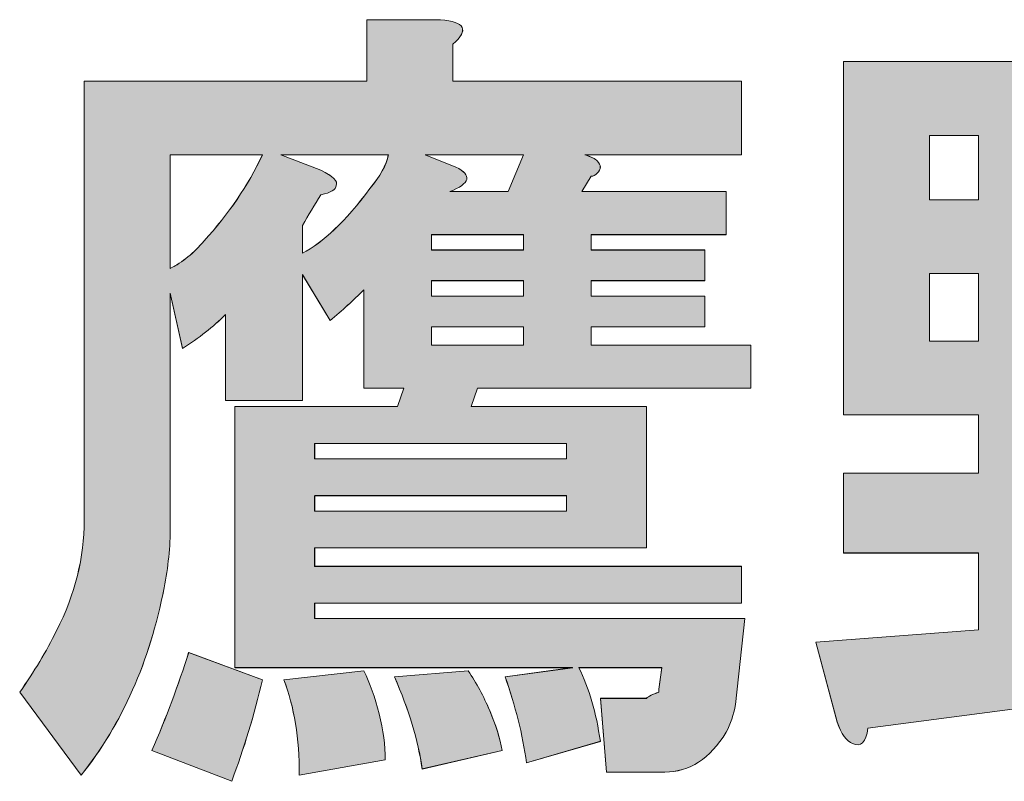
# Model space of a CAD drawing. Units: inches. Extents: x 0 to 297, y 0 to 210.
# Drawn here: x 64 to 68, y 12 to 16 of the extents above; entities that cross this region are included whole.
import ezdxf

# ---------------------------------------------------------------- set-up
doc = ezdxf.new("R2010")
doc.units = ezdxf.units.IN
doc.header["$MEASUREMENT"] = 0
doc.layers.add('儗僀儎乕 1', color=7, linetype='Continuous')

# ---------------------------------------------------------------- blocks, each defined once
blk = doc.blocks.new('block 171')
at = {"layer": '儗僀儎乕 1', "lineweight": 0}
blk.add_open_spline([(67.0097, 13.11), (67.0097, 13.11), (66.9725, 12.7627), (66.9725, 12.7627), (66.9642, 12.7214), (66.9518, 12.6842), (66.9353, 12.6511), (66.8691, 12.5436), (66.7864, 12.4898), (66.6872, 12.4898), (66.6872, 12.4898), (66.4516, 12.4898), (66.4516, 12.4898), (66.4516, 12.4898), (66.4268, 12.7875), (66.4268, 12.7875), (66.4268, 12.7875), (66.6128, 12.7875), (66.6128, 12.7875), (66.6211, 12.7958), (66.6376, 12.804), (66.6624, 12.8123), (66.6624, 12.8123), (66.6624, 12.8247), (66.6624, 12.8247), (66.6624, 12.8247), (66.6748, 12.9115), (66.6748, 12.9115), (66.6748, 12.9115), (66.34, 12.9115), (66.34, 12.9115), (66.3813, 12.8288), (66.4102, 12.7296), (66.4268, 12.6139), (66.4268, 12.6139), (66.1291, 12.5271), (66.1291, 12.5271), (66.1126, 12.6428), (66.0836, 12.7586), (66.0423, 12.8743), (66.0423, 12.8743), (66.3152, 12.9115), (66.3152, 12.9115), (66.3152, 12.9115), (64.9509, 12.9115), (64.9509, 12.9115), (64.9509, 12.9115), (64.9509, 13.9657), (64.9509, 13.9657), (64.9509, 13.9657), (65.6082, 13.9657), (65.6082, 13.9657), (65.6082, 13.9657), (65.633, 14.0401), (65.633, 14.0401), (65.633, 14.0401), (65.4718, 14.0401), (65.4718, 14.0401), (65.4718, 14.0401), (65.4718, 14.437), (65.4718, 14.437), (65.4305, 14.3957), (65.385, 14.3543), (65.3354, 14.313), (65.3354, 14.313), (65.2238, 14.499), (65.2238, 14.499), (65.2238, 14.499), (65.2238, 13.9905), (65.2238, 13.9905), (65.2238, 13.9905), (64.9137, 13.9905), (64.9137, 13.9905), (64.9137, 13.9905), (64.9137, 14.3378), (64.9137, 14.3378), (64.8641, 14.2882), (64.8062, 14.2427), (64.7401, 14.2014), (64.7401, 14.2014), (64.6905, 14.4246), (64.6905, 14.4246), (64.6905, 14.4246), (64.6905, 13.482), (64.6905, 13.482), (64.6905, 13.3994), (64.6822, 13.3167), (64.6656, 13.234), (64.6078, 12.9363), (64.4961, 12.6842), (64.3308, 12.4774), (64.3308, 12.4774), (64.0827, 12.8123), (64.0827, 12.8123), (64.1406, 12.895), (64.1902, 12.9777), (64.2316, 13.0604), (64.306, 13.2092), (64.3432, 13.358), (64.3432, 13.5068), (64.3432, 13.5068), (64.3432, 15.2804), (64.3432, 15.2804), (64.3432, 15.2804), (65.4842, 15.2804), (65.4842, 15.2804), (65.4842, 15.2804), (65.4842, 15.5284), (65.4842, 15.5284), (65.4842, 15.5284), (65.7819, 15.5284), (65.7819, 15.5284), (65.8811, 15.5202), (65.8976, 15.4871), (65.8315, 15.4292), (65.8315, 15.4292), (65.8315, 15.2804), (65.8315, 15.2804), (65.8315, 15.2804), (66.9973, 15.2804), (66.9973, 15.2804), (66.9973, 15.2804), (66.9973, 14.9827), (66.9973, 14.9827), (66.9973, 14.9827), (66.3648, 14.9827), (66.3648, 14.9827), (66.3896, 14.9745), (66.4061, 14.9662), (66.4144, 14.9579), (66.4309, 14.9414), (66.4309, 14.9248), (66.4144, 14.9083), (66.4061, 14.9), (66.3978, 14.8959), (66.3896, 14.8959), (66.3896, 14.8959), (66.3524, 14.8339), (66.3524, 14.8339), (66.3524, 14.8339), (66.9353, 14.8339), (66.9353, 14.8339), (66.9353, 14.8339), (66.9353, 14.6603), (66.9353, 14.6603), (66.9353, 14.6603), (66.3896, 14.6603), (66.3896, 14.6603), (66.3896, 14.6603), (66.3896, 14.5982), (66.3896, 14.5982), (66.3896, 14.5982), (66.8485, 14.5982), (66.8485, 14.5982), (66.8485, 14.5982), (66.8485, 14.4742), (66.8485, 14.4742), (66.8485, 14.4742), (66.3896, 14.4742), (66.3896, 14.4742), (66.3896, 14.4742), (66.3896, 14.4122), (66.3896, 14.4122), (66.3896, 14.4122), (66.8485, 14.4122), (66.8485, 14.4122), (66.8485, 14.4122), (66.8485, 14.2882), (66.8485, 14.2882), (66.8485, 14.2882), (66.3896, 14.2882), (66.3896, 14.2882), (66.3896, 14.2882), (66.3896, 14.2138), (66.3896, 14.2138), (66.3896, 14.2138), (67.0345, 14.2138), (67.0345, 14.2138), (67.0345, 14.2138), (67.0345, 14.0401), (67.0345, 14.0401), (67.0345, 14.0401), (65.9307, 14.0401), (65.9307, 14.0401), (65.9307, 14.0401), (65.9059, 13.9657), (65.9059, 13.9657), (65.9059, 13.9657), (66.6128, 13.9657), (66.6128, 13.9657), (66.6128, 13.9657), (66.6128, 13.3952), (66.6128, 13.3952), (66.6128, 13.3952), (65.2734, 13.3952), (65.2734, 13.3952), (65.2734, 13.3952), (65.2734, 13.3208), (65.2734, 13.3208), (65.2734, 13.3208), (66.9973, 13.3208), (66.9973, 13.3208), (66.9973, 13.3208), (66.9973, 13.172), (66.9973, 13.172), (66.9973, 13.172), (65.2734, 13.172), (65.2734, 13.172), (65.2734, 13.172), (65.2734, 13.11), (65.2734, 13.11), (65.2734, 13.11), (67.0097, 13.11), (67.0097, 13.11)], degree=3, knots=[0, 0, 0, 0, 1, 1, 1, 2, 2, 2, 3, 3, 3, 4, 4, 4, 5, 5, 5, 6, 6, 6, 7, 7, 7, 8, 8, 8, 9, 9, 9, 10, 10, 10, 11, 11, 11, 12, 12, 12, 13, 13, 13, 14, 14, 14, 15, 15, 15, 16, 16, 16, 17, 17, 17, 18, 18, 18, 19, 19, 19, 20, 20, 20, 21, 21, 21, 22, 22, 22, 23, 23, 23, 24, 24, 24, 25, 25, 25, 26, 26, 26, 27, 27, 27, 28, 28, 28, 29, 29, 29, 30, 30, 30, 31, 31, 31, 32, 32, 32, 33, 33, 33, 34, 34, 34, 35, 35, 35, 36, 36, 36, 37, 37, 37, 38, 38, 38, 39, 39, 39, 40, 40, 40, 41, 41, 41, 42, 42, 42, 43, 43, 43, 44, 44, 44, 45, 45, 45, 46, 46, 46, 47, 47, 47, 48, 48, 48, 49, 49, 49, 50, 50, 50, 51, 51, 51, 52, 52, 52, 53, 53, 53, 54, 54, 54, 55, 55, 55, 56, 56, 56, 57, 57, 57, 58, 58, 58, 59, 59, 59, 60, 60, 60, 61, 61, 61, 62, 62, 62, 63, 63, 63, 64, 64, 64, 65, 65, 65, 66, 66, 66, 67, 67, 67, 68, 68, 68, 69, 69, 69, 70, 70, 70, 71, 71, 71, 71], dxfattribs=at)
blk = doc.blocks.new('block 172')
at = {"layer": '儗僀儎乕 1', "lineweight": 0}
blk.add_open_spline([(64.9385, 12.4526), (64.9385, 12.4526), (64.616, 12.5767), (64.616, 12.5767), (64.6739, 12.709), (64.7235, 12.8412), (64.7649, 12.9735), (64.7649, 12.9735), (65.0625, 12.8619), (65.0625, 12.8619), (65.0295, 12.7214), (64.9881, 12.5849), (64.9385, 12.4526)], degree=3, knots=[0, 0, 0, 0, 1, 1, 1, 2, 2, 2, 3, 3, 3, 4, 4, 4, 4], dxfattribs=at)
blk = doc.blocks.new('block 173')
at = {"layer": '儗僀儎乕 1', "lineweight": 0}
blk.add_open_spline([(64.6905, 14.9827), (64.6905, 14.9827), (64.6905, 14.5238), (64.6905, 14.5238), (64.7401, 14.5486), (64.7855, 14.5858), (64.8269, 14.6355), (64.9261, 14.7429), (65.0046, 14.8587), (65.0625, 14.9827), (65.0625, 14.9827), (64.6905, 14.9827), (64.6905, 14.9827)], degree=3, knots=[0, 0, 0, 0, 1, 1, 1, 2, 2, 2, 3, 3, 3, 4, 4, 4, 4], dxfattribs=at)
blk = doc.blocks.new('block 174')
at = {"layer": '儗僀儎乕 1', "lineweight": 0}
blk.add_open_spline([(65.1369, 14.9827), (65.1369, 14.9827), (65.2982, 14.9207), (65.2982, 14.9207), (65.3478, 14.8959), (65.3684, 14.8752), (65.3602, 14.8587), (65.3602, 14.8422), (65.3395, 14.8298), (65.2982, 14.8215), (65.2734, 14.7801), (65.2486, 14.7388), (65.2238, 14.6975), (65.2238, 14.6975), (65.2238, 14.5858), (65.2238, 14.5858), (65.3064, 14.6272), (65.3974, 14.714), (65.4966, 14.8463), (65.5379, 14.8959), (65.5628, 14.9414), (65.571, 14.9827), (65.571, 14.9827), (65.1369, 14.9827), (65.1369, 14.9827)], degree=3, knots=[0, 0, 0, 0, 1, 1, 1, 2, 2, 2, 3, 3, 3, 4, 4, 4, 5, 5, 5, 6, 6, 6, 7, 7, 7, 8, 8, 8, 8], dxfattribs=at)
blk = doc.blocks.new('block 175')
at = {"layer": '儗僀儎乕 1', "lineweight": 0}
blk.add_open_spline([(65.5338, 12.7255), (65.5503, 12.6593), (65.5586, 12.5973), (65.5586, 12.5395), (65.5586, 12.5395), (65.2114, 12.4774), (65.2114, 12.4774), (65.2114, 12.6263), (65.1907, 12.7544), (65.1493, 12.8619), (65.1493, 12.8619), (65.4718, 12.8991), (65.4718, 12.8991), (65.4966, 12.8495), (65.5173, 12.7916), (65.5338, 12.7255)], degree=3, knots=[0, 0, 0, 0, 1, 1, 1, 2, 2, 2, 3, 3, 3, 4, 4, 4, 5, 5, 5, 5], dxfattribs=at)
blk = doc.blocks.new('block 176')
at = {"layer": '儗僀儎乕 1', "lineweight": 0}
blk.add_lwpolyline([(65.2734, 13.7549), (66.2904, 13.7549), (66.2904, 13.8169), (65.2734, 13.8169), (65.2734, 13.7549)], dxfattribs=at)
blk = doc.blocks.new('block 177')
at = {"layer": '儗僀儎乕 1', "lineweight": 0}
blk.add_lwpolyline([(65.2734, 13.544), (66.2904, 13.544), (66.2904, 13.6061), (65.2734, 13.6061), (65.2734, 13.544)], dxfattribs=at)
blk = doc.blocks.new('block 178')
at = {"layer": '儗僀儎乕 1', "lineweight": 0}
blk.add_open_spline([(65.9803, 12.7379), (66.0051, 12.68), (66.0216, 12.6263), (66.0299, 12.5767), (66.0299, 12.5767), (65.7074, 12.5023), (65.7074, 12.5023), (65.6909, 12.618), (65.6537, 12.742), (65.5958, 12.8743), (65.5958, 12.8743), (65.8935, 12.8991), (65.8935, 12.8991), (65.9266, 12.8495), (65.9555, 12.7958), (65.9803, 12.7379)], degree=3, knots=[0, 0, 0, 0, 1, 1, 1, 2, 2, 2, 3, 3, 3, 4, 4, 4, 5, 5, 5, 5], dxfattribs=at)
blk = doc.blocks.new('block 179')
at = {"layer": '儗僀儎乕 1', "lineweight": 0}
blk.add_open_spline([(65.7198, 14.9827), (65.7198, 14.9827), (65.8439, 14.9331), (65.8439, 14.9331), (65.91, 14.9), (65.9017, 14.867), (65.8191, 14.8339), (65.8191, 14.8339), (66.0547, 14.8339), (66.0547, 14.8339), (66.0547, 14.8339), (66.1167, 14.9827), (66.1167, 14.9827), (66.1167, 14.9827), (65.7198, 14.9827), (65.7198, 14.9827)], degree=3, knots=[0, 0, 0, 0, 1, 1, 1, 2, 2, 2, 3, 3, 3, 4, 4, 4, 5, 5, 5, 5], dxfattribs=at)
blk = doc.blocks.new('block 180')
at = {"layer": '儗僀儎乕 1', "lineweight": 0}
blk.add_lwpolyline([(66.1167, 14.5982), (66.1167, 14.6603), (65.7447, 14.6603), (65.7447, 14.5982), (66.1167, 14.5982)], dxfattribs=at)
blk = doc.blocks.new('block 181')
at = {"layer": '儗僀儎乕 1', "lineweight": 0}
blk.add_lwpolyline([(65.7447, 14.4742), (65.7447, 14.4122), (66.1167, 14.4122), (66.1167, 14.4742), (65.7447, 14.4742)], dxfattribs=at)
blk = doc.blocks.new('block 182')
at = {"layer": '儗僀儎乕 1', "lineweight": 0}
blk.add_lwpolyline([(65.7447, 14.2882), (65.7447, 14.2138), (66.1167, 14.2138), (66.1167, 14.2882), (65.7447, 14.2882)], dxfattribs=at)
blk = doc.blocks.new('block 183')
at = {"layer": '儗僀儎乕 1', "true_color": 0xffffff}
h = blk.add_hatch(color=7, dxfattribs=at)
h.dxf.hatch_style = 2
edge = h.paths.add_edge_path()
edge.add_spline(control_points=[(67.0099, 13.1103), (67.0099, 13.1103), (66.9727, 12.7624), (66.9727, 12.7624), (66.9644, 12.7214), (66.9516, 12.6845), (66.9351, 12.6511), (66.8691, 12.5436), (66.7866, 12.4902), (66.6871, 12.4902), (66.6871, 12.4902), (66.4518, 12.4902), (66.4518, 12.4902), (66.4518, 12.4902), (66.4268, 12.7878), (66.4268, 12.7878), (66.4268, 12.7878), (66.6128, 12.7878), (66.6128, 12.7878), (66.6211, 12.7958), (66.6378, 12.8044), (66.6626, 12.8123), (66.6626, 12.8123), (66.6626, 12.8251), (66.6626, 12.8251), (66.6626, 12.8251), (66.6748, 12.9119), (66.6748, 12.9119), (66.6748, 12.9119), (66.34, 12.9119), (66.34, 12.9119), (66.3815, 12.8288), (66.4102, 12.7293), (66.4268, 12.6142), (66.4268, 12.6142), (66.129, 12.5271), (66.129, 12.5271), (66.1124, 12.6425), (66.0835, 12.7586), (66.0425, 12.8747), (66.0425, 12.8747), (66.315, 12.9119), (66.315, 12.9119), (66.315, 12.9119), (64.9507, 12.9119), (64.9507, 12.9119), (64.9507, 12.9119), (64.9507, 13.9657), (64.9507, 13.9657), (64.9507, 13.9657), (65.6084, 13.9657), (65.6084, 13.9657), (65.6084, 13.9657), (65.6329, 14.0398), (65.6329, 14.0398), (65.6329, 14.0398), (65.4718, 14.0398), (65.4718, 14.0398), (65.4718, 14.0398), (65.4718, 14.4374), (65.4718, 14.4374), (65.4303, 14.3953), (65.3848, 14.3543), (65.3355, 14.3133), (65.3355, 14.3133), (65.2238, 14.4987), (65.2238, 14.4987), (65.2238, 14.4987), (65.2238, 13.9909), (65.2238, 13.9909), (65.2238, 13.9909), (64.9137, 13.9909), (64.9137, 13.9909), (64.9137, 13.9909), (64.9137, 14.3378), (64.9137, 14.3378), (64.8643, 14.2878), (64.8062, 14.2431), (64.7402, 14.201), (64.7402, 14.201), (64.6905, 14.4246), (64.6905, 14.4246), (64.6905, 14.4246), (64.6905, 13.4824), (64.6905, 13.4824), (64.6905, 13.3994), (64.6822, 13.3163), (64.6656, 13.2343), (64.6079, 12.9363), (64.4961, 12.6845), (64.3306, 12.4774), (64.3306, 12.4774), (64.0826, 12.8123), (64.0826, 12.8123), (64.1406, 12.8953), (64.1901, 12.9773), (64.2316, 13.0604), (64.3062, 13.2088), (64.3434, 13.3584), (64.3434, 13.5065), (64.3434, 13.5065), (64.3434, 15.28), (64.3434, 15.28), (64.3434, 15.28), (65.4844, 15.28), (65.4844, 15.28), (65.4844, 15.28), (65.4844, 15.5281), (65.4844, 15.5281), (65.4844, 15.5281), (65.7819, 15.5281), (65.7819, 15.5281), (65.8809, 15.5202), (65.8974, 15.4871), (65.8316, 15.4295), (65.8316, 15.4295), (65.8316, 15.28), (65.8316, 15.28), (65.8316, 15.28), (66.9971, 15.28), (66.9971, 15.28), (66.9971, 15.28), (66.9971, 14.9831), (66.9971, 14.9831), (66.9971, 14.9831), (66.3648, 14.9831), (66.3648, 14.9831), (66.3897, 14.9745), (66.4063, 14.9665), (66.4146, 14.9579), (66.4307, 14.9414), (66.4307, 14.9245), (66.4146, 14.908), (66.4063, 14.9), (66.398, 14.8962), (66.3897, 14.8962), (66.3897, 14.8962), (66.3525, 14.8339), (66.3525, 14.8339), (66.3525, 14.8339), (66.9351, 14.8339), (66.9351, 14.8339), (66.9351, 14.8339), (66.9351, 14.6599), (66.9351, 14.6599), (66.9351, 14.6599), (66.3897, 14.6599), (66.3897, 14.6599), (66.3897, 14.6599), (66.3897, 14.5986), (66.3897, 14.5986), (66.3897, 14.5986), (66.8486, 14.5986), (66.8486, 14.5986), (66.8486, 14.5986), (66.8486, 14.4746), (66.8486, 14.4746), (66.8486, 14.4746), (66.3897, 14.4746), (66.3897, 14.4746), (66.3897, 14.4746), (66.3897, 14.4119), (66.3897, 14.4119), (66.3897, 14.4119), (66.8486, 14.4119), (66.8486, 14.4119), (66.8486, 14.4119), (66.8486, 14.2878), (66.8486, 14.2878), (66.8486, 14.2878), (66.3897, 14.2878), (66.3897, 14.2878), (66.3897, 14.2878), (66.3897, 14.2138), (66.3897, 14.2138), (66.3897, 14.2138), (67.0347, 14.2138), (67.0347, 14.2138), (67.0347, 14.2138), (67.0347, 14.0398), (67.0347, 14.0398), (67.0347, 14.0398), (65.9307, 14.0398), (65.9307, 14.0398), (65.9307, 14.0398), (65.9059, 13.9657), (65.9059, 13.9657), (65.9059, 13.9657), (66.6128, 13.9657), (66.6128, 13.9657), (66.6128, 13.9657), (66.6128, 13.3952), (66.6128, 13.3952), (66.6128, 13.3952), (65.2735, 13.3952), (65.2735, 13.3952), (65.2735, 13.3952), (65.2735, 13.3212), (65.2735, 13.3212), (65.2735, 13.3212), (66.9971, 13.3212), (66.9971, 13.3212), (66.9971, 13.3212), (66.9971, 13.1716), (66.9971, 13.1716), (66.9971, 13.1716), (65.2735, 13.1716), (65.2735, 13.1716), (65.2735, 13.1716), (65.2735, 13.1103), (65.2735, 13.1103), (65.2735, 13.1103), (67.0099, 13.1103), (67.0099, 13.1103)], knot_values=[0, 0, 0, 0, 1, 1, 1, 2, 2, 2, 3, 3, 3, 4, 4, 4, 5, 5, 5, 6, 6, 6, 7, 7, 7, 8, 8, 8, 9, 9, 9, 10, 10, 10, 11, 11, 11, 12, 12, 12, 13, 13, 13, 14, 14, 14, 15, 15, 15, 16, 16, 16, 17, 17, 17, 18, 18, 18, 19, 19, 19, 20, 20, 20, 21, 21, 21, 22, 22, 22, 23, 23, 23, 24, 24, 24, 25, 25, 25, 26, 26, 26, 27, 27, 27, 28, 28, 28, 29, 29, 29, 30, 30, 30, 31, 31, 31, 32, 32, 32, 33, 33, 33, 34, 34, 34, 35, 35, 35, 36, 36, 36, 37, 37, 37, 38, 38, 38, 39, 39, 39, 40, 40, 40, 41, 41, 41, 42, 42, 42, 43, 43, 43, 44, 44, 44, 45, 45, 45, 46, 46, 46, 47, 47, 47, 48, 48, 48, 49, 49, 49, 50, 50, 50, 51, 51, 51, 52, 52, 52, 53, 53, 53, 54, 54, 54, 55, 55, 55, 56, 56, 56, 57, 57, 57, 58, 58, 58, 59, 59, 59, 60, 60, 60, 61, 61, 61, 62, 62, 62, 63, 63, 63, 64, 64, 64, 65, 65, 65, 66, 66, 66, 67, 67, 67, 68, 68, 68, 69, 69, 69, 70, 70, 70, 71, 71, 71, 71], degree=3, periodic=1)
edge = h.paths.add_edge_path()
edge.add_spline(control_points=[(64.9385, 12.453), (64.9385, 12.453), (64.6162, 12.577), (64.6162, 12.577), (64.6739, 12.709), (64.7237, 12.8416), (64.7647, 12.9735), (64.7647, 12.9735), (65.0625, 12.8623), (65.0625, 12.8623), (65.0293, 12.7214), (64.9883, 12.5849), (64.9385, 12.453)], knot_values=[0, 0, 0, 0, 1, 1, 1, 2, 2, 2, 3, 3, 3, 4, 4, 4, 4], degree=3, periodic=1)
edge = h.paths.add_edge_path()
edge.add_spline(control_points=[(64.6905, 14.9831), (64.6905, 14.9831), (64.6905, 14.5242), (64.6905, 14.5242), (64.7402, 14.5486), (64.7857, 14.5858), (64.8267, 14.6355), (64.9263, 14.7429), (65.0045, 14.859), (65.0625, 14.9831), (65.0625, 14.9831), (64.6905, 14.9831), (64.6905, 14.9831)], knot_values=[0, 0, 0, 0, 1, 1, 1, 2, 2, 2, 3, 3, 3, 4, 4, 4, 4], degree=3, periodic=1)
edge = h.paths.add_edge_path()
edge.add_spline(control_points=[(65.1368, 14.9831), (65.1368, 14.9831), (65.2983, 14.9207), (65.2983, 14.9207), (65.3478, 14.8962), (65.3683, 14.8749), (65.3604, 14.859), (65.3604, 14.8425), (65.3393, 14.8298), (65.2983, 14.8211), (65.2735, 14.7801), (65.2486, 14.7392), (65.2238, 14.6971), (65.2238, 14.6971), (65.2238, 14.5858), (65.2238, 14.5858), (65.3063, 14.6268), (65.3976, 14.7137), (65.4966, 14.8466), (65.5381, 14.8962), (65.5626, 14.9414), (65.5708, 14.9831), (65.5708, 14.9831), (65.1368, 14.9831), (65.1368, 14.9831)], knot_values=[0, 0, 0, 0, 1, 1, 1, 2, 2, 2, 3, 3, 3, 4, 4, 4, 5, 5, 5, 6, 6, 6, 7, 7, 7, 8, 8, 8, 8], degree=3, periodic=1)
edge = h.paths.add_edge_path()
edge.add_spline(control_points=[(65.5338, 12.7255), (65.5503, 12.659), (65.5586, 12.5973), (65.5586, 12.5398), (65.5586, 12.5398), (65.2115, 12.4774), (65.2115, 12.4774), (65.2115, 12.6266), (65.1905, 12.7548), (65.1495, 12.8623), (65.1495, 12.8623), (65.4718, 12.8991), (65.4718, 12.8991), (65.4966, 12.8495), (65.5171, 12.7916), (65.5338, 12.7255)], knot_values=[0, 0, 0, 0, 1, 1, 1, 2, 2, 2, 3, 3, 3, 4, 4, 4, 5, 5, 5, 5], degree=3, periodic=1)
h.paths.add_polyline_path([(65.2735, 13.7545), (66.2905, 13.7545), (66.2905, 13.8172), (65.2735, 13.8172)])
h.paths.add_polyline_path([(65.2735, 13.5437), (66.2905, 13.5437), (66.2905, 13.6064), (65.2735, 13.6064)])
edge = h.paths.add_edge_path()
edge.add_spline(control_points=[(65.9805, 12.7382), (66.0049, 12.6804), (66.0215, 12.6266), (66.0299, 12.577), (66.0299, 12.577), (65.7076, 12.5026), (65.7076, 12.5026), (65.6909, 12.618), (65.6539, 12.742), (65.5958, 12.8747), (65.5958, 12.8747), (65.8937, 12.8991), (65.8937, 12.8991), (65.9264, 12.8495), (65.9557, 12.7958), (65.9805, 12.7382)], knot_values=[0, 0, 0, 0, 1, 1, 1, 2, 2, 2, 3, 3, 3, 4, 4, 4, 5, 5, 5, 5], degree=3, periodic=1)
edge = h.paths.add_edge_path()
edge.add_spline(control_points=[(65.7198, 14.9831), (65.7198, 14.9831), (65.8439, 14.9335), (65.8439, 14.9335), (65.9102, 14.9), (65.9019, 14.867), (65.8189, 14.8339), (65.8189, 14.8339), (66.0547, 14.8339), (66.0547, 14.8339), (66.0547, 14.8339), (66.1167, 14.9831), (66.1167, 14.9831), (66.1167, 14.9831), (65.7198, 14.9831), (65.7198, 14.9831)], knot_values=[0, 0, 0, 0, 1, 1, 1, 2, 2, 2, 3, 3, 3, 4, 4, 4, 5, 5, 5, 5], degree=3, periodic=1)
h.paths.add_polyline_path([(66.1167, 14.5986), (66.1167, 14.6599), (65.7447, 14.6599), (65.7447, 14.5986)])
h.paths.add_polyline_path([(65.7447, 14.4746), (65.7447, 14.4119), (66.1167, 14.4119), (66.1167, 14.4746)])
h.paths.add_polyline_path([(65.7447, 14.2878), (65.7447, 14.2138), (66.1167, 14.2138), (66.1167, 14.2878)])
at = {"layer": '儗僀儎乕 1', "lineweight": 0}
for points in [[(66.1167, 14.5986), (66.1167, 14.6599), (65.7447, 14.6599), (65.7447, 14.5986), (66.1167, 14.5986), (66.1167, 14.5986)], [(65.7447, 14.4746), (65.7447, 14.4119), (66.1167, 14.4119), (66.1167, 14.4746), (65.7447, 14.4746), (65.7447, 14.4746)], [(65.7447, 14.2878), (65.7447, 14.2138), (66.1167, 14.2138), (66.1167, 14.2878), (65.7447, 14.2878), (65.7447, 14.2878)], [(65.2735, 13.7545), (66.2905, 13.7545), (66.2905, 13.8172), (65.2735, 13.8172), (65.2735, 13.7545), (65.2735, 13.7545)], [(65.2735, 13.5437), (66.2905, 13.5437), (66.2905, 13.6064), (65.2735, 13.6064), (65.2735, 13.5437), (65.2735, 13.5437)]]:
    blk.add_lwpolyline(points, dxfattribs=at)
for points, knots in [([(67.0099, 13.1103), (67.0099, 13.1103), (66.9727, 12.7624), (66.9727, 12.7624), (66.9644, 12.7214), (66.9516, 12.6845), (66.9351, 12.6511), (66.8691, 12.5436), (66.7866, 12.4902), (66.6871, 12.4902), (66.6871, 12.4902), (66.4518, 12.4902), (66.4518, 12.4902), (66.4518, 12.4902), (66.4268, 12.7878), (66.4268, 12.7878), (66.4268, 12.7878), (66.6128, 12.7878), (66.6128, 12.7878), (66.6211, 12.7958), (66.6378, 12.8044), (66.6626, 12.8123), (66.6626, 12.8123), (66.6626, 12.8251), (66.6626, 12.8251), (66.6626, 12.8251), (66.6748, 12.9119), (66.6748, 12.9119), (66.6748, 12.9119), (66.34, 12.9119), (66.34, 12.9119), (66.3815, 12.8288), (66.4102, 12.7293), (66.4268, 12.6142), (66.4268, 12.6142), (66.129, 12.5271), (66.129, 12.5271), (66.1124, 12.6425), (66.0835, 12.7586), (66.0425, 12.8747), (66.0425, 12.8747), (66.315, 12.9119), (66.315, 12.9119), (66.315, 12.9119), (64.9507, 12.9119), (64.9507, 12.9119), (64.9507, 12.9119), (64.9507, 13.9657), (64.9507, 13.9657), (64.9507, 13.9657), (65.6084, 13.9657), (65.6084, 13.9657), (65.6084, 13.9657), (65.6329, 14.0398), (65.6329, 14.0398), (65.6329, 14.0398), (65.4718, 14.0398), (65.4718, 14.0398), (65.4718, 14.0398), (65.4718, 14.4374), (65.4718, 14.4374), (65.4303, 14.3953), (65.3848, 14.3543), (65.3355, 14.3133), (65.3355, 14.3133), (65.2238, 14.4987), (65.2238, 14.4987), (65.2238, 14.4987), (65.2238, 13.9909), (65.2238, 13.9909), (65.2238, 13.9909), (64.9137, 13.9909), (64.9137, 13.9909), (64.9137, 13.9909), (64.9137, 14.3378), (64.9137, 14.3378), (64.8643, 14.2878), (64.8062, 14.2431), (64.7402, 14.201), (64.7402, 14.201), (64.6905, 14.4246), (64.6905, 14.4246), (64.6905, 14.4246), (64.6905, 13.4824), (64.6905, 13.4824), (64.6905, 13.3994), (64.6822, 13.3163), (64.6656, 13.2343), (64.6079, 12.9363), (64.4961, 12.6845), (64.3306, 12.4774), (64.3306, 12.4774), (64.0826, 12.8123), (64.0826, 12.8123), (64.1406, 12.8953), (64.1901, 12.9773), (64.2316, 13.0604), (64.3062, 13.2088), (64.3434, 13.3584), (64.3434, 13.5065), (64.3434, 13.5065), (64.3434, 15.28), (64.3434, 15.28), (64.3434, 15.28), (65.4844, 15.28), (65.4844, 15.28), (65.4844, 15.28), (65.4844, 15.5281), (65.4844, 15.5281), (65.4844, 15.5281), (65.7819, 15.5281), (65.7819, 15.5281), (65.8809, 15.5202), (65.8974, 15.4871), (65.8316, 15.4295), (65.8316, 15.4295), (65.8316, 15.28), (65.8316, 15.28), (65.8316, 15.28), (66.9971, 15.28), (66.9971, 15.28), (66.9971, 15.28), (66.9971, 14.9831), (66.9971, 14.9831), (66.9971, 14.9831), (66.3648, 14.9831), (66.3648, 14.9831), (66.3897, 14.9745), (66.4063, 14.9665), (66.4146, 14.9579), (66.4307, 14.9414), (66.4307, 14.9245), (66.4146, 14.908), (66.4063, 14.9), (66.398, 14.8962), (66.3897, 14.8962), (66.3897, 14.8962), (66.3525, 14.8339), (66.3525, 14.8339), (66.3525, 14.8339), (66.9351, 14.8339), (66.9351, 14.8339), (66.9351, 14.8339), (66.9351, 14.6599), (66.9351, 14.6599), (66.9351, 14.6599), (66.3897, 14.6599), (66.3897, 14.6599), (66.3897, 14.6599), (66.3897, 14.5986), (66.3897, 14.5986), (66.3897, 14.5986), (66.8486, 14.5986), (66.8486, 14.5986), (66.8486, 14.5986), (66.8486, 14.4746), (66.8486, 14.4746), (66.8486, 14.4746), (66.3897, 14.4746), (66.3897, 14.4746), (66.3897, 14.4746), (66.3897, 14.4119), (66.3897, 14.4119), (66.3897, 14.4119), (66.8486, 14.4119), (66.8486, 14.4119), (66.8486, 14.4119), (66.8486, 14.2878), (66.8486, 14.2878), (66.8486, 14.2878), (66.3897, 14.2878), (66.3897, 14.2878), (66.3897, 14.2878), (66.3897, 14.2138), (66.3897, 14.2138), (66.3897, 14.2138), (67.0347, 14.2138), (67.0347, 14.2138), (67.0347, 14.2138), (67.0347, 14.0398), (67.0347, 14.0398), (67.0347, 14.0398), (65.9307, 14.0398), (65.9307, 14.0398), (65.9307, 14.0398), (65.9059, 13.9657), (65.9059, 13.9657), (65.9059, 13.9657), (66.6128, 13.9657), (66.6128, 13.9657), (66.6128, 13.9657), (66.6128, 13.3952), (66.6128, 13.3952), (66.6128, 13.3952), (65.2735, 13.3952), (65.2735, 13.3952), (65.2735, 13.3952), (65.2735, 13.3212), (65.2735, 13.3212), (65.2735, 13.3212), (66.9971, 13.3212), (66.9971, 13.3212), (66.9971, 13.3212), (66.9971, 13.1716), (66.9971, 13.1716), (66.9971, 13.1716), (65.2735, 13.1716), (65.2735, 13.1716), (65.2735, 13.1716), (65.2735, 13.1103), (65.2735, 13.1103), (65.2735, 13.1103), (67.0099, 13.1103), (67.0099, 13.1103)], [0, 0, 0, 0, 1, 1, 1, 2, 2, 2, 3, 3, 3, 4, 4, 4, 5, 5, 5, 6, 6, 6, 7, 7, 7, 8, 8, 8, 9, 9, 9, 10, 10, 10, 11, 11, 11, 12, 12, 12, 13, 13, 13, 14, 14, 14, 15, 15, 15, 16, 16, 16, 17, 17, 17, 18, 18, 18, 19, 19, 19, 20, 20, 20, 21, 21, 21, 22, 22, 22, 23, 23, 23, 24, 24, 24, 25, 25, 25, 26, 26, 26, 27, 27, 27, 28, 28, 28, 29, 29, 29, 30, 30, 30, 31, 31, 31, 32, 32, 32, 33, 33, 33, 34, 34, 34, 35, 35, 35, 36, 36, 36, 37, 37, 37, 38, 38, 38, 39, 39, 39, 40, 40, 40, 41, 41, 41, 42, 42, 42, 43, 43, 43, 44, 44, 44, 45, 45, 45, 46, 46, 46, 47, 47, 47, 48, 48, 48, 49, 49, 49, 50, 50, 50, 51, 51, 51, 52, 52, 52, 53, 53, 53, 54, 54, 54, 55, 55, 55, 56, 56, 56, 57, 57, 57, 58, 58, 58, 59, 59, 59, 60, 60, 60, 61, 61, 61, 62, 62, 62, 63, 63, 63, 64, 64, 64, 65, 65, 65, 66, 66, 66, 67, 67, 67, 68, 68, 68, 69, 69, 69, 70, 70, 70, 71, 71, 71, 71]), ([(64.6905, 14.9831), (64.6905, 14.9831), (64.6905, 14.5242), (64.6905, 14.5242), (64.7402, 14.5486), (64.7857, 14.5858), (64.8267, 14.6355), (64.9263, 14.7429), (65.0045, 14.859), (65.0625, 14.9831), (65.0625, 14.9831), (64.6905, 14.9831), (64.6905, 14.9831)], [0, 0, 0, 0, 1, 1, 1, 2, 2, 2, 3, 3, 3, 4, 4, 4, 4]), ([(65.1368, 14.9831), (65.1368, 14.9831), (65.2983, 14.9207), (65.2983, 14.9207), (65.3478, 14.8962), (65.3683, 14.8749), (65.3604, 14.859), (65.3604, 14.8425), (65.3393, 14.8298), (65.2983, 14.8211), (65.2735, 14.7801), (65.2486, 14.7392), (65.2238, 14.6971), (65.2238, 14.6971), (65.2238, 14.5858), (65.2238, 14.5858), (65.3063, 14.6268), (65.3976, 14.7137), (65.4966, 14.8466), (65.5381, 14.8962), (65.5626, 14.9414), (65.5708, 14.9831), (65.5708, 14.9831), (65.1368, 14.9831), (65.1368, 14.9831)], [0, 0, 0, 0, 1, 1, 1, 2, 2, 2, 3, 3, 3, 4, 4, 4, 5, 5, 5, 6, 6, 6, 7, 7, 7, 8, 8, 8, 8]), ([(65.7198, 14.9831), (65.7198, 14.9831), (65.8439, 14.9335), (65.8439, 14.9335), (65.9102, 14.9), (65.9019, 14.867), (65.8189, 14.8339), (65.8189, 14.8339), (66.0547, 14.8339), (66.0547, 14.8339), (66.0547, 14.8339), (66.1167, 14.9831), (66.1167, 14.9831), (66.1167, 14.9831), (65.7198, 14.9831), (65.7198, 14.9831)], [0, 0, 0, 0, 1, 1, 1, 2, 2, 2, 3, 3, 3, 4, 4, 4, 5, 5, 5, 5]), ([(64.9385, 12.453), (64.9385, 12.453), (64.6162, 12.577), (64.6162, 12.577), (64.6739, 12.709), (64.7237, 12.8416), (64.7647, 12.9735), (64.7647, 12.9735), (65.0625, 12.8623), (65.0625, 12.8623), (65.0293, 12.7214), (64.9883, 12.5849), (64.9385, 12.453)], [0, 0, 0, 0, 1, 1, 1, 2, 2, 2, 3, 3, 3, 4, 4, 4, 4]), ([(65.5338, 12.7255), (65.5503, 12.659), (65.5586, 12.5973), (65.5586, 12.5398), (65.5586, 12.5398), (65.2115, 12.4774), (65.2115, 12.4774), (65.2115, 12.6266), (65.1905, 12.7548), (65.1495, 12.8623), (65.1495, 12.8623), (65.4718, 12.8991), (65.4718, 12.8991), (65.4966, 12.8495), (65.5171, 12.7916), (65.5338, 12.7255)], [0, 0, 0, 0, 1, 1, 1, 2, 2, 2, 3, 3, 3, 4, 4, 4, 5, 5, 5, 5]), ([(65.9805, 12.7382), (66.0049, 12.6804), (66.0215, 12.6266), (66.0299, 12.577), (66.0299, 12.577), (65.7076, 12.5026), (65.7076, 12.5026), (65.6909, 12.618), (65.6539, 12.742), (65.5958, 12.8747), (65.5958, 12.8747), (65.8937, 12.8991), (65.8937, 12.8991), (65.9264, 12.8495), (65.9557, 12.7958), (65.9805, 12.7382)], [0, 0, 0, 0, 1, 1, 1, 2, 2, 2, 3, 3, 3, 4, 4, 4, 5, 5, 5, 5])]:
    blk.add_open_spline(points, degree=3, knots=knots, dxfattribs=at)
blk = doc.blocks.new('block 184')
at = {"layer": '儗僀儎乕 1', "lineweight": 0}
blk.add_open_spline([(68.8218, 13.9327), (68.8218, 13.9327), (68.3009, 13.9327), (68.3009, 13.9327), (68.3009, 13.9327), (68.3009, 13.697), (68.3009, 13.697), (68.3009, 13.697), (68.859, 13.697), (68.859, 13.697), (68.859, 13.697), (68.859, 13.3745), (68.859, 13.3745), (68.859, 13.3745), (68.3009, 13.3745), (68.3009, 13.3745), (68.3009, 13.3745), (68.3009, 13.1017), (68.3009, 13.1017), (68.3009, 13.1017), (68.9086, 13.1761), (68.9086, 13.1761), (68.9086, 13.1761), (68.921, 12.8537), (68.921, 12.8537), (68.921, 12.8537), (67.5072, 12.6676), (67.5072, 12.6676), (67.4989, 12.6097), (67.4782, 12.5891), (67.4452, 12.6056), (67.4203, 12.6139), (67.3997, 12.6428), (67.3831, 12.6924), (67.3831, 12.6924), (67.2963, 13.0149), (67.2963, 13.0149), (67.2963, 13.0149), (67.9536, 13.0645), (67.9536, 13.0645), (67.9536, 13.0645), (67.9536, 13.3745), (67.9536, 13.3745), (67.9536, 13.3745), (67.4079, 13.3745), (67.4079, 13.3745), (67.4079, 13.3745), (67.4079, 13.697), (67.4079, 13.697), (67.4079, 13.697), (67.9536, 13.697), (67.9536, 13.697), (67.9536, 13.697), (67.9536, 13.9327), (67.9536, 13.9327), (67.9536, 13.9327), (67.4079, 13.9327), (67.4079, 13.9327), (67.4079, 13.9327), (67.4079, 15.3589), (67.4079, 15.3589), (67.4079, 15.3589), (68.8218, 15.3589), (68.8218, 15.3589), (68.8218, 15.3589), (68.8218, 13.9327), (68.8218, 13.9327)], degree=3, knots=[0, 0, 0, 0, 1, 1, 1, 2, 2, 2, 3, 3, 3, 4, 4, 4, 5, 5, 5, 6, 6, 6, 7, 7, 7, 8, 8, 8, 9, 9, 9, 10, 10, 10, 11, 11, 11, 12, 12, 12, 13, 13, 13, 14, 14, 14, 15, 15, 15, 16, 16, 16, 17, 17, 17, 18, 18, 18, 19, 19, 19, 20, 20, 20, 21, 21, 21, 22, 22, 22, 22], dxfattribs=at)
blk = doc.blocks.new('block 185')
at = {"layer": '儗僀儎乕 1', "lineweight": 0}
blk.add_lwpolyline([(67.7552, 15.0613), (67.7552, 14.8008), (67.9536, 14.8008), (67.9536, 15.0613), (67.7552, 15.0613)], dxfattribs=at)
blk = doc.blocks.new('block 186')
at = {"layer": '儗僀儎乕 1', "lineweight": 0}
blk.add_lwpolyline([(67.7552, 14.5032), (67.7552, 14.2303), (67.9536, 14.2303), (67.9536, 14.5032), (67.7552, 14.5032)], dxfattribs=at)
blk = doc.blocks.new('block 191')
at = {"layer": '儗僀儎乕 1', "true_color": 0xffffff}
h = blk.add_hatch(color=7, dxfattribs=at)
h.dxf.hatch_style = 2
edge = h.paths.add_edge_path()
edge.add_spline(control_points=[(68.8218, 13.9323), (68.8218, 13.9323), (68.3009, 13.9323), (68.3009, 13.9323), (68.3009, 13.9323), (68.3009, 13.697), (68.3009, 13.697), (68.3009, 13.697), (68.859, 13.697), (68.859, 13.697), (68.859, 13.697), (68.859, 13.3749), (68.859, 13.3749), (68.859, 13.3749), (68.3009, 13.3749), (68.3009, 13.3749), (68.3009, 13.3749), (68.3009, 13.1014), (68.3009, 13.1014), (68.3009, 13.1014), (68.9088, 13.1765), (68.9088, 13.1765), (68.9088, 13.1765), (68.921, 12.8533), (68.921, 12.8533), (68.921, 12.8533), (67.5073, 12.6676), (67.5073, 12.6676), (67.4991, 12.6101), (67.4781, 12.5887), (67.4453, 12.6053), (67.4205, 12.6142), (67.3995, 12.6425), (67.3833, 12.6921), (67.3833, 12.6921), (67.2965, 13.0145), (67.2965, 13.0145), (67.2965, 13.0145), (67.9536, 13.0641), (67.9536, 13.0641), (67.9536, 13.0641), (67.9536, 13.3749), (67.9536, 13.3749), (67.9536, 13.3749), (67.4078, 13.3749), (67.4078, 13.3749), (67.4078, 13.3749), (67.4078, 13.697), (67.4078, 13.697), (67.4078, 13.697), (67.9536, 13.697), (67.9536, 13.697), (67.9536, 13.697), (67.9536, 13.9323), (67.9536, 13.9323), (67.9536, 13.9323), (67.4078, 13.9323), (67.4078, 13.9323), (67.4078, 13.9323), (67.4078, 15.3593), (67.4078, 15.3593), (67.4078, 15.3593), (68.8218, 15.3593), (68.8218, 15.3593), (68.8218, 15.3593), (68.8218, 13.9323), (68.8218, 13.9323)], knot_values=[0, 0, 0, 0, 1, 1, 1, 2, 2, 2, 3, 3, 3, 4, 4, 4, 5, 5, 5, 6, 6, 6, 7, 7, 7, 8, 8, 8, 9, 9, 9, 10, 10, 10, 11, 11, 11, 12, 12, 12, 13, 13, 13, 14, 14, 14, 15, 15, 15, 16, 16, 16, 17, 17, 17, 18, 18, 18, 19, 19, 19, 20, 20, 20, 21, 21, 21, 22, 22, 22, 22], degree=3, periodic=1)
h.paths.add_polyline_path([(67.7554, 15.0613), (67.7554, 14.8005), (67.9536, 14.8005), (67.9536, 15.0613)])
h.paths.add_polyline_path([(67.7554, 14.5028), (67.7554, 14.2303), (67.9536, 14.2303), (67.9536, 14.5028)])
h.paths.add_polyline_path([(68.3009, 15.0613), (68.3009, 14.8005), (68.4995, 14.8005), (68.4995, 15.0613)])
h.paths.add_polyline_path([(68.3009, 14.5028), (68.3009, 14.2303), (68.4995, 14.2303), (68.4995, 14.5028)])
edge = h.paths.add_edge_path()
edge.add_spline(control_points=[(70.1118, 15.1725), (70.128, 15.156), (70.1408, 15.1443), (70.149, 15.1357), (70.1573, 15.1112), (70.1323, 15.0947), (70.0743, 15.0857), (69.9093, 14.9207), (69.7687, 14.7839), (69.6529, 14.6765), (69.7105, 14.6355), (69.7687, 14.5858), (69.8262, 14.528), (69.8262, 14.528), (69.6032, 14.3044), (69.6032, 14.3044), (69.6032, 14.3044), (69.9752, 14.3044), (69.9752, 14.3044), (69.9752, 14.3044), (70.025, 14.3671), (70.025, 14.3671), (70.025, 14.3671), (70.2979, 14.1559), (70.2979, 14.1559), (70.3141, 14.1473), (70.3223, 14.1356), (70.3223, 14.119), (70.3223, 14.1101), (70.3223, 14.1025), (70.3223, 14.0935), (70.3141, 14.0856), (70.2936, 14.077), (70.2603, 14.0691), (70.1036, 13.7714), (69.942, 13.5234), (69.777, 13.3249), (69.777, 13.3249), (69.6157, 13.5106), (69.6157, 13.5106), (69.6157, 13.5106), (69.6157, 12.7792), (69.6157, 12.7792), (69.6157, 12.7458), (69.6114, 12.7127), (69.6032, 12.6804), (69.5699, 12.5722), (69.4917, 12.5184), (69.3677, 12.5184), (69.3677, 12.5184), (69.0699, 12.5184), (69.0699, 12.5184), (69.0699, 12.5184), (69.0328, 12.8661), (69.0328, 12.8661), (69.0328, 12.8661), (69.1939, 12.8661), (69.1939, 12.8661), (69.2271, 12.8661), (69.2476, 12.8747), (69.2559, 12.8905), (69.2642, 12.9071), (69.2681, 12.9284), (69.2681, 12.9529), (69.2681, 12.9529), (69.2681, 14.0067), (69.2681, 14.0067), (69.2681, 14.0067), (68.8716, 14.0067), (68.8716, 14.0067), (68.8716, 14.0067), (68.8716, 14.3044), (68.8716, 14.3044), (68.8716, 14.3044), (69.5411, 14.3044), (69.5411, 14.3044), (69.5162, 14.3543), (69.4624, 14.4119), (69.3799, 14.4784), (69.2642, 14.5858), (69.1441, 14.6765), (69.0201, 14.7509), (69.0201, 14.7509), (69.2311, 14.9872), (69.2311, 14.9872), (69.3136, 14.9452), (69.3839, 14.9), (69.4419, 14.8504), (69.5079, 14.9169), (69.5742, 14.9831), (69.6402, 15.0485), (69.6402, 15.0485), (68.921, 15.0485), (68.921, 15.0485), (68.921, 15.0485), (68.921, 15.3465), (68.921, 15.3465), (68.921, 15.3465), (69.814, 15.3465), (69.814, 15.3465), (69.814, 15.3465), (69.8512, 15.3961), (69.8512, 15.3961), (69.8512, 15.3961), (70.1118, 15.1725), (70.1118, 15.1725)], knot_values=[0, 0, 0, 0, 1, 1, 1, 2, 2, 2, 3, 3, 3, 4, 4, 4, 5, 5, 5, 6, 6, 6, 7, 7, 7, 8, 8, 8, 9, 9, 9, 10, 10, 10, 11, 11, 11, 12, 12, 12, 13, 13, 13, 14, 14, 14, 15, 15, 15, 16, 16, 16, 17, 17, 17, 18, 18, 18, 19, 19, 19, 20, 20, 20, 21, 21, 21, 22, 22, 22, 23, 23, 23, 24, 24, 24, 25, 25, 25, 26, 26, 26, 27, 27, 27, 28, 28, 28, 29, 29, 29, 30, 30, 30, 31, 31, 31, 32, 32, 32, 33, 33, 33, 34, 34, 34, 35, 35, 35, 35], degree=3, periodic=1)
edge = h.paths.add_edge_path()
edge.add_spline(control_points=[(69.6402, 14.0067), (69.6402, 14.0067), (69.6402, 13.6347), (69.6402, 13.6347), (69.7398, 13.7587), (69.814, 13.8827), (69.8638, 14.0067), (69.8638, 14.0067), (69.6402, 14.0067), (69.6402, 14.0067)], knot_values=[0, 0, 0, 0, 1, 1, 1, 2, 2, 2, 3, 3, 3, 3], degree=3, periodic=1)
at = {"layer": '儗僀儎乕 1', "lineweight": 0}
for points in [[(67.7554, 15.0613), (67.7554, 14.8005), (67.9536, 14.8005), (67.9536, 15.0613), (67.7554, 15.0613), (67.7554, 15.0613)], [(68.3009, 15.0613), (68.3009, 14.8005), (68.4995, 14.8005), (68.4995, 15.0613), (68.3009, 15.0613), (68.3009, 15.0613)], [(67.7554, 14.5028), (67.7554, 14.2303), (67.9536, 14.2303), (67.9536, 14.5028), (67.7554, 14.5028), (67.7554, 14.5028)], [(68.3009, 14.5028), (68.3009, 14.2303), (68.4995, 14.2303), (68.4995, 14.5028), (68.3009, 14.5028), (68.3009, 14.5028)]]:
    blk.add_lwpolyline(points, dxfattribs=at)
for points, knots in [([(70.1118, 15.1725), (70.128, 15.156), (70.1408, 15.1443), (70.149, 15.1357), (70.1573, 15.1112), (70.1323, 15.0947), (70.0743, 15.0857), (69.9093, 14.9207), (69.7687, 14.7839), (69.6529, 14.6765), (69.7105, 14.6355), (69.7687, 14.5858), (69.8262, 14.528), (69.8262, 14.528), (69.6032, 14.3044), (69.6032, 14.3044), (69.6032, 14.3044), (69.9752, 14.3044), (69.9752, 14.3044), (69.9752, 14.3044), (70.025, 14.3671), (70.025, 14.3671), (70.025, 14.3671), (70.2979, 14.1559), (70.2979, 14.1559), (70.3141, 14.1473), (70.3223, 14.1356), (70.3223, 14.119), (70.3223, 14.1101), (70.3223, 14.1025), (70.3223, 14.0935), (70.3141, 14.0856), (70.2936, 14.077), (70.2603, 14.0691), (70.1036, 13.7714), (69.942, 13.5234), (69.777, 13.3249), (69.777, 13.3249), (69.6157, 13.5106), (69.6157, 13.5106), (69.6157, 13.5106), (69.6157, 12.7792), (69.6157, 12.7792), (69.6157, 12.7458), (69.6114, 12.7127), (69.6032, 12.6804), (69.5699, 12.5722), (69.4917, 12.5184), (69.3677, 12.5184), (69.3677, 12.5184), (69.0699, 12.5184), (69.0699, 12.5184), (69.0699, 12.5184), (69.0328, 12.8661), (69.0328, 12.8661), (69.0328, 12.8661), (69.1939, 12.8661), (69.1939, 12.8661), (69.2271, 12.8661), (69.2476, 12.8747), (69.2559, 12.8905), (69.2642, 12.9071), (69.2681, 12.9284), (69.2681, 12.9529), (69.2681, 12.9529), (69.2681, 14.0067), (69.2681, 14.0067), (69.2681, 14.0067), (68.8716, 14.0067), (68.8716, 14.0067), (68.8716, 14.0067), (68.8716, 14.3044), (68.8716, 14.3044), (68.8716, 14.3044), (69.5411, 14.3044), (69.5411, 14.3044), (69.5162, 14.3543), (69.4624, 14.4119), (69.3799, 14.4784), (69.2642, 14.5858), (69.1441, 14.6765), (69.0201, 14.7509), (69.0201, 14.7509), (69.2311, 14.9872), (69.2311, 14.9872), (69.3136, 14.9452), (69.3839, 14.9), (69.4419, 14.8504), (69.5079, 14.9169), (69.5742, 14.9831), (69.6402, 15.0485), (69.6402, 15.0485), (68.921, 15.0485), (68.921, 15.0485), (68.921, 15.0485), (68.921, 15.3465), (68.921, 15.3465), (68.921, 15.3465), (69.814, 15.3465), (69.814, 15.3465), (69.814, 15.3465), (69.8512, 15.3961), (69.8512, 15.3961), (69.8512, 15.3961), (70.1118, 15.1725), (70.1118, 15.1725)], [0, 0, 0, 0, 1, 1, 1, 2, 2, 2, 3, 3, 3, 4, 4, 4, 5, 5, 5, 6, 6, 6, 7, 7, 7, 8, 8, 8, 9, 9, 9, 10, 10, 10, 11, 11, 11, 12, 12, 12, 13, 13, 13, 14, 14, 14, 15, 15, 15, 16, 16, 16, 17, 17, 17, 18, 18, 18, 19, 19, 19, 20, 20, 20, 21, 21, 21, 22, 22, 22, 23, 23, 23, 24, 24, 24, 25, 25, 25, 26, 26, 26, 27, 27, 27, 28, 28, 28, 29, 29, 29, 30, 30, 30, 31, 31, 31, 32, 32, 32, 33, 33, 33, 34, 34, 34, 35, 35, 35, 35]), ([(68.8218, 13.9323), (68.8218, 13.9323), (68.3009, 13.9323), (68.3009, 13.9323), (68.3009, 13.9323), (68.3009, 13.697), (68.3009, 13.697), (68.3009, 13.697), (68.859, 13.697), (68.859, 13.697), (68.859, 13.697), (68.859, 13.3749), (68.859, 13.3749), (68.859, 13.3749), (68.3009, 13.3749), (68.3009, 13.3749), (68.3009, 13.3749), (68.3009, 13.1014), (68.3009, 13.1014), (68.3009, 13.1014), (68.9088, 13.1765), (68.9088, 13.1765), (68.9088, 13.1765), (68.921, 12.8533), (68.921, 12.8533), (68.921, 12.8533), (67.5073, 12.6676), (67.5073, 12.6676), (67.4991, 12.6101), (67.4781, 12.5887), (67.4453, 12.6053), (67.4205, 12.6142), (67.3995, 12.6425), (67.3833, 12.6921), (67.3833, 12.6921), (67.2965, 13.0145), (67.2965, 13.0145), (67.2965, 13.0145), (67.9536, 13.0641), (67.9536, 13.0641), (67.9536, 13.0641), (67.9536, 13.3749), (67.9536, 13.3749), (67.9536, 13.3749), (67.4078, 13.3749), (67.4078, 13.3749), (67.4078, 13.3749), (67.4078, 13.697), (67.4078, 13.697), (67.4078, 13.697), (67.9536, 13.697), (67.9536, 13.697), (67.9536, 13.697), (67.9536, 13.9323), (67.9536, 13.9323), (67.9536, 13.9323), (67.4078, 13.9323), (67.4078, 13.9323), (67.4078, 13.9323), (67.4078, 15.3593), (67.4078, 15.3593), (67.4078, 15.3593), (68.8218, 15.3593), (68.8218, 15.3593), (68.8218, 15.3593), (68.8218, 13.9323), (68.8218, 13.9323)], [0, 0, 0, 0, 1, 1, 1, 2, 2, 2, 3, 3, 3, 4, 4, 4, 5, 5, 5, 6, 6, 6, 7, 7, 7, 8, 8, 8, 9, 9, 9, 10, 10, 10, 11, 11, 11, 12, 12, 12, 13, 13, 13, 14, 14, 14, 15, 15, 15, 16, 16, 16, 17, 17, 17, 18, 18, 18, 19, 19, 19, 20, 20, 20, 21, 21, 21, 22, 22, 22, 22]), ([(69.6402, 14.0067), (69.6402, 14.0067), (69.6402, 13.6347), (69.6402, 13.6347), (69.7398, 13.7587), (69.814, 13.8827), (69.8638, 14.0067), (69.8638, 14.0067), (69.6402, 14.0067), (69.6402, 14.0067)], [0, 0, 0, 0, 1, 1, 1, 2, 2, 2, 3, 3, 3, 3])]:
    blk.add_open_spline(points, degree=3, knots=knots, dxfattribs=at)
blk = doc.blocks.new('block 75')
at = {"layer": '儗僀儎乕 1'}
for name in ['block 183', 'block 171', 'block 191', 'block 184', 'block 185', 'block 173', 'block 174', 'block 179', 'block 180', 'block 181', 'block 186', 'block 182', 'block 176', 'block 177', 'block 172', 'block 175', 'block 178']:
    blk.add_blockref(name, (0, 0), dxfattribs=at)
blk = doc.blocks.new('block 2')
at = {"layer": '儗僀儎乕 1'}
blk.add_blockref('block 75', (0, 0), dxfattribs=at)

msp = doc.modelspace()

# ---------------------------------------------------------------- block references
at = {"layer": '儗僀儎乕 1'}
msp.add_blockref('block 2', (0, 0), dxfattribs=at)

doc.saveas('drawing.dxf')
